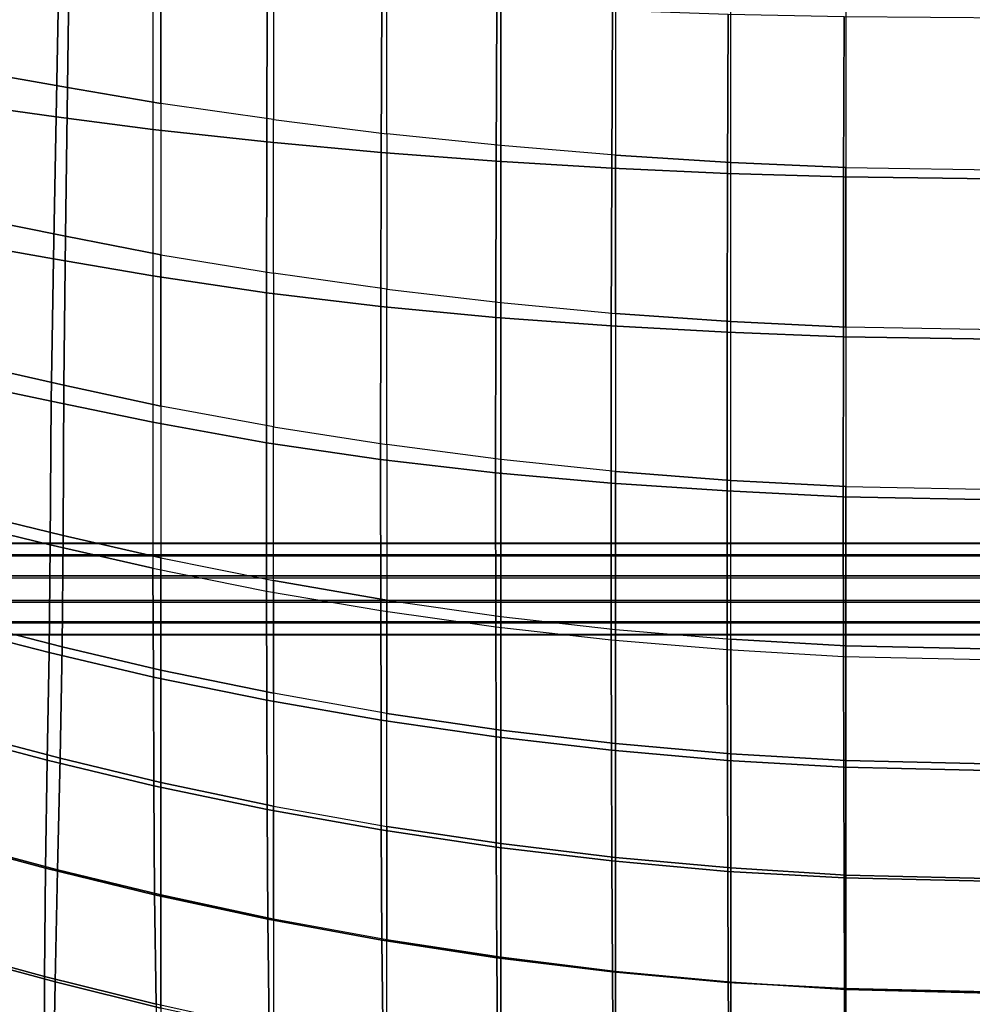
# Model space of a CAD drawing. Units: inches. Extents: x -10.3 to 10.3, y -10.9 to 10.9.
# Drawn here: x -4.6 to -0.2, y -8.4 to -3.8 of the extents above; entities that cross this region are included whole.
import ezdxf

# ---------------------------------------------------------------- set-up
doc = ezdxf.new("R2010")
doc.units = ezdxf.units.IN
doc.header["$MEASUREMENT"] = 0
doc.layers.add('AFUFU-3D-CH-BS', color=2, linetype='Continuous')
doc.layers.add('AFUFU-3D-CH-SH', color=2, linetype='Continuous')

msp = doc.modelspace()

# ---------------------------------------------------------------- linework, layer by layer
at = {"layer": 'AFUFU-3D-CH-BS'}
for points in [[(-4.9301, -6.2495, 14.6172), (4.9301, -6.2495, 14.6172), (4.9301, -6.3038, 14.7164), (-4.9301, -6.3038, 14.7164)], [(4.9301, -6.2521, 14.5041), (-4.9301, -6.2521, 14.5041), (-4.9301, -6.2495, 14.6172), (4.9301, -6.2495, 14.6172)], [(4.9301, -6.3108, 14.4075), (-4.9301, -6.3108, 14.4075), (-4.9301, -6.2521, 14.5041), (4.9301, -6.2521, 14.5041)], [(4.9301, -6.3038, 14.7164), (-4.9301, -6.3038, 14.7164), (-4.9301, -6.4004, 14.7752), (4.9301, -6.4004, 14.7752)], [(-4.9301, -6.4101, 14.3532), (4.9301, -6.4101, 14.3532), (4.9301, -6.3108, 14.4075), (-4.9301, -6.3108, 14.4075)], [(4.9301, -6.4004, 14.7752), (-4.9301, -6.4004, 14.7752), (-4.9301, -6.5135, 14.7778), (4.9301, -6.5135, 14.7778)], [(4.9301, -6.5231, 14.3558), (-4.9301, -6.5231, 14.3558), (-4.9301, -6.4101, 14.3532), (4.9301, -6.4101, 14.3532)], [(-4.9301, -6.5135, 14.7778), (4.9301, -6.5135, 14.7778), (4.9301, -6.6127, 14.7235), (-4.9301, -6.6127, 14.7235)], [(4.9301, -6.6198, 14.4146), (-4.9301, -6.6198, 14.4146), (-4.9301, -6.5231, 14.3558), (4.9301, -6.5231, 14.3558)], [(4.9301, -6.6127, 14.7235), (-4.9301, -6.6127, 14.7235), (-4.9301, -6.6715, 14.6269), (4.9301, -6.6715, 14.6269)], [(-4.9301, -6.6741, 14.5138), (4.9301, -6.6741, 14.5138), (4.9301, -6.6198, 14.4146), (-4.9301, -6.6198, 14.4146)], [(4.9301, -6.6715, 14.6269), (-4.9301, -6.6715, 14.6269), (-4.9301, -6.6741, 14.5138), (4.9301, -6.6741, 14.5138)]]:
    msp.add_3dface(points, dxfattribs=at)
at = {"layer": 'AFUFU-3D-CH-SH'}
for points in [[(-4.3825, -4.1469, 17.5748), (-4.8117, -4.071, 17.6501), (-4.7952, -3.3973, 17.5485), (-4.3734, -3.4608, 17.4727)], [(-3.9512, -4.22, 17.5088), (-4.3825, -4.1469, 17.5748), (-4.3734, -3.4608, 17.4727), (-3.9512, -3.5206, 17.406)], [(-3.9512, -3.5206, 17.406), (-3.4319, -3.5853, 17.3342), (-3.4319, -4.295, 17.4382), (-3.9512, -4.22, 17.5088)], [(-4.8784, -4.2199, 17.3632), (-4.8573, -3.5818, 17.2659), (-4.4232, -3.6277, 17.1839), (-4.4353, -4.2824, 17.282)], [(-2.9087, -3.642, 17.2742), (-3.4319, -3.5853, 17.3342), (-3.4319, -4.295, 17.4382), (-2.9087, -4.36, 17.3789)], [(-4.4353, -4.2824, 17.282), (-4.4232, -3.6277, 17.1839), (-3.989, -3.6655, 17.1109), (-3.9892, -4.3407, 17.2102)], [(-3.463, -4.3979, 17.1366), (-3.4616, -3.7014, 17.0338), (-3.989, -3.6655, 17.1109), (-3.9892, -4.3407, 17.2102)], [(-2.3822, -4.415, 17.3301), (-2.9087, -4.36, 17.3789), (-2.9087, -3.642, 17.2742), (-2.3822, -3.6902, 17.2251)], [(-2.9342, -4.4466, 17.0731), (-2.932, -3.7353, 16.9687), (-3.4616, -3.7014, 17.0338), (-3.463, -4.3979, 17.1366)], [(-2.3822, -3.6902, 17.2251), (-1.8528, -3.7295, 17.1864), (-1.8528, -4.4595, 17.2907), (-2.3822, -4.415, 17.3301)], [(-2.4032, -4.4869, 17.0199), (-2.4005, -3.7655, 16.9154), (-2.932, -3.7353, 16.9687), (-2.9342, -4.4466, 17.0731)], [(-1.8702, -4.519, 16.9773), (-1.8675, -3.7908, 16.8737), (-2.4005, -3.7655, 16.9154), (-2.4032, -4.4869, 17.0199)], [(-1.8528, -4.4595, 17.2907), (-1.3212, -4.4934, 17.26), (-1.3212, -3.7594, 17.1572), (-1.8528, -3.7295, 17.1864)], [(-0.7906, -4.5165, 17.2368), (-1.3212, -4.4934, 17.26), (-1.3212, -3.7594, 17.1572), (-0.7906, -3.7797, 17.1368)], [(-1.3358, -4.5431, 16.9456), (-1.3333, -3.8096, 16.8434), (-1.8675, -3.7908, 16.8737), (-1.8702, -4.519, 16.9773)], [(-0.8001, -4.5593, 16.9249), (-0.7982, -3.8205, 16.8244), (-1.3333, -3.8096, 16.8434), (-1.3358, -4.5431, 16.9456)], [(0, -3.7895, 17.1242), (-0.7906, -3.7797, 17.1368), (-0.7906, -4.5165, 17.2368), (0, -4.5284, 17.2219)], [(0, -4.5691, 16.9095), (0, -3.8271, 16.8113), (-0.7982, -3.8205, 16.8244), (-0.8001, -4.5593, 16.9249)], [(-4.3915, -4.8329, 17.6779), (-4.8281, -4.7445, 17.7524), (-4.8117, -4.071, 17.6501), (-4.3825, -4.1469, 17.5748)], [(-3.9512, -4.9192, 17.6127), (-4.3915, -4.8329, 17.6779), (-4.3825, -4.1469, 17.5748), (-3.9512, -4.22, 17.5088)], [(-4.8996, -4.8579, 17.4605), (-4.8784, -4.2199, 17.3632), (-4.4353, -4.2824, 17.282), (-4.4473, -4.9369, 17.3809)], [(-3.4319, -4.295, 17.4382), (-3.9512, -4.22, 17.5088), (-3.9512, -4.9192, 17.6127), (-3.4319, -5.0044, 17.5435)], [(-4.4473, -4.9369, 17.3809), (-4.4353, -4.2824, 17.282), (-3.9892, -4.3407, 17.2102), (-3.9891, -5.0158, 17.3105)], [(-3.4319, -4.295, 17.4382), (-2.9087, -4.36, 17.3789), (-2.9087, -5.0779, 17.4851), (-3.4319, -5.0044, 17.5435)], [(-3.4642, -5.0942, 17.2405), (-3.463, -4.3979, 17.1366), (-3.9892, -4.3407, 17.2102), (-3.9891, -5.0158, 17.3105)], [(-2.9087, -5.0779, 17.4851), (-2.3822, -5.1395, 17.4364), (-2.3822, -4.415, 17.3301), (-2.9087, -4.36, 17.3789)], [(-2.9361, -5.1577, 17.1789), (-2.9342, -4.4466, 17.0731), (-3.463, -4.3979, 17.1366), (-3.4642, -5.0942, 17.2405)], [(-2.4054, -5.2081, 17.1263), (-2.4032, -4.4869, 17.0199), (-2.9342, -4.4466, 17.0731), (-2.9361, -5.1577, 17.1789)], [(-1.8528, -4.4595, 17.2907), (-2.3822, -4.415, 17.3301), (-2.3822, -5.1395, 17.4364), (-1.8528, -5.1893, 17.3966)], [(-1.8724, -5.2469, 17.0833), (-1.8702, -4.519, 16.9773), (-2.4032, -4.4869, 17.0199), (-2.4054, -5.2081, 17.1263)], [(-1.8528, -5.1893, 17.3966), (-1.3212, -5.2271, 17.3647), (-1.3212, -4.4934, 17.26), (-1.8528, -4.4595, 17.2907)], [(-0.7906, -5.2528, 17.3397), (-1.3212, -5.2271, 17.3647), (-1.3212, -4.4934, 17.26), (-0.7906, -4.5165, 17.2368)], [(-1.3376, -5.2762, 17.0503), (-1.3358, -4.5431, 16.9456), (-1.8702, -4.519, 16.9773), (-1.8724, -5.2469, 17.0833)], [(-0.8015, -5.2977, 17.0281), (-0.8001, -4.5593, 16.9249), (-1.3358, -4.5431, 16.9456), (-1.3376, -5.2762, 17.0503)], [(-0.7906, -4.5165, 17.2368), (0, -4.5284, 17.2219), (0, -5.2667, 17.3233), (-0.7906, -5.2528, 17.3397)], [(0, -5.3106, 17.0115), (0, -4.5691, 16.9095), (-0.8001, -4.5593, 16.9249), (-0.8015, -5.2977, 17.0281)], [(-4.3989, -5.5212, 17.7811), (-4.8423, -5.4214, 17.8541), (-4.8281, -4.7445, 17.7524), (-4.3915, -4.8329, 17.6779)], [(-4.9194, -5.498, 17.5569), (-4.8996, -4.8579, 17.4605), (-4.4473, -4.9369, 17.3809), (-4.4573, -5.5943, 17.4799)], [(-3.9512, -5.6184, 17.7168), (-4.3989, -5.5212, 17.7811), (-4.3915, -4.8329, 17.6779), (-3.9512, -4.9192, 17.6127)], [(-4.4573, -5.5943, 17.4799), (-4.4473, -4.9369, 17.3809), (-3.9891, -5.0158, 17.3105), (-3.9887, -5.6909, 17.4112)], [(-3.9512, -4.9192, 17.6127), (-3.4319, -5.0044, 17.5435), (-3.4319, -5.7137, 17.6496), (-3.9512, -5.6184, 17.7168)], [(-3.4647, -5.7866, 17.3442), (-3.4642, -5.0942, 17.2405), (-3.9891, -5.0158, 17.3105), (-3.9887, -5.6909, 17.4112)], [(-2.9087, -5.0779, 17.4851), (-3.4319, -5.0044, 17.5435), (-3.4319, -5.7137, 17.6496), (-2.9087, -5.7955, 17.592)], [(-2.3822, -5.8639, 17.5436), (-2.9087, -5.7955, 17.592), (-2.9087, -5.0779, 17.4851), (-2.3822, -5.1395, 17.4364)], [(-2.9371, -5.8642, 17.2848), (-2.9361, -5.1577, 17.1789), (-3.4642, -5.0942, 17.2405), (-3.4647, -5.7866, 17.3442)], [(-2.4064, -5.9256, 17.2337), (-2.4054, -5.2081, 17.1263), (-2.9361, -5.1577, 17.1789), (-2.9371, -5.8642, 17.2848)], [(-2.3822, -5.1395, 17.4364), (-1.8528, -5.1893, 17.3966), (-1.8528, -5.9189, 17.5036), (-2.3822, -5.8639, 17.5436)], [(-1.8733, -5.973, 17.1913), (-1.8724, -5.2469, 17.0833), (-2.4054, -5.2081, 17.1263), (-2.4064, -5.9256, 17.2337)], [(-1.8528, -5.9189, 17.5036), (-1.3212, -5.9605, 17.4714), (-1.3212, -5.2271, 17.3647), (-1.8528, -5.1893, 17.3966)], [(-0.7906, -5.9887, 17.4461), (-1.3212, -5.9605, 17.4714), (-1.3212, -5.2271, 17.3647), (-0.7906, -5.2528, 17.3397)], [(-1.3383, -6.009, 17.1583), (-1.3376, -5.2762, 17.0503), (-1.8724, -5.2469, 17.0833), (-1.8733, -5.973, 17.1913)], [(0, -5.2667, 17.3233), (-0.7906, -5.2528, 17.3397), (-0.7906, -5.9887, 17.4461), (0, -6.0043, 17.4301)], [(-0.8017, -6.0356, 17.1352), (-0.8015, -5.2977, 17.0281), (-1.3376, -5.2762, 17.0503), (-1.3383, -6.009, 17.1583)], [(0, -6.0513, 17.1186), (0, -5.3106, 17.0115), (-0.8015, -5.2977, 17.0281), (-0.8017, -6.0356, 17.1352)], [(-4.403, -6.2144, 17.8834), (-4.8521, -6.1053, 17.9535), (-4.8423, -5.4214, 17.8541), (-4.3989, -5.5212, 17.7811)], [(-4.936, -6.1422, 17.6522), (-4.9194, -5.498, 17.5569), (-4.4573, -5.5943, 17.4799), (-4.4632, -6.2576, 17.5781)], [(-3.9512, -6.3177, 17.8203), (-4.403, -6.2144, 17.8834), (-4.3989, -5.5212, 17.7811), (-3.9512, -5.6184, 17.7168)], [(-4.4632, -6.2576, 17.5781), (-4.4573, -5.5943, 17.4799), (-3.9887, -5.6909, 17.4112), (-3.9879, -6.366, 17.5108)], [(-3.4319, -5.7137, 17.6496), (-3.9512, -5.6184, 17.7168), (-3.9512, -6.3177, 17.8203), (-3.4319, -6.423, 17.7555)], [(-3.4641, -6.4715, 17.4457), (-3.4647, -5.7866, 17.3442), (-3.9887, -5.6909, 17.4112), (-3.9879, -6.366, 17.5108)], [(-3.4319, -5.7137, 17.6496), (-2.9087, -5.7955, 17.592), (-2.9087, -6.5132, 17.6991), (-3.4319, -6.423, 17.7555)], [(-2.9366, -6.5615, 17.3889), (-2.9371, -5.8642, 17.2848), (-3.4647, -5.7866, 17.3442), (-3.4641, -6.4715, 17.4457)], [(-2.9087, -6.5132, 17.6991), (-2.3822, -6.5883, 17.6511), (-2.3822, -5.8639, 17.5436), (-2.9087, -5.7955, 17.592)], [(-1.8528, -5.9189, 17.5036), (-2.3822, -5.8639, 17.5436), (-2.3822, -6.5883, 17.6511), (-1.8528, -6.6485, 17.6114)], [(-2.4058, -6.6362, 17.3405), (-2.4064, -5.9256, 17.2337), (-2.9371, -5.8642, 17.2848), (-2.9366, -6.5615, 17.3889)], [(-1.8724, -6.696, 17.3006), (-1.8733, -5.973, 17.1913), (-2.4064, -5.9256, 17.2337), (-2.4058, -6.6362, 17.3405)], [(-1.8528, -6.6485, 17.6114), (-1.3212, -6.6936, 17.5801), (-1.3212, -5.9605, 17.4714), (-1.8528, -5.9189, 17.5036)], [(-1.337, -6.7414, 17.2691), (-1.3383, -6.009, 17.1583), (-1.8733, -5.973, 17.1913), (-1.8724, -6.696, 17.3006)], [(-0.7906, -6.7239, 17.5574), (-1.3212, -6.6936, 17.5801), (-1.3212, -5.9605, 17.4714), (-0.7906, -5.9887, 17.4461)], [(-0.7906, -5.9887, 17.4461), (0, -6.0043, 17.4301), (0, -6.7409, 17.5436), (-0.7906, -6.7239, 17.5574)], [(-0.8002, -6.7729, 17.2464), (-0.8017, -6.0356, 17.1352), (-1.3383, -6.009, 17.1583), (-1.337, -6.7414, 17.2691)], [(0, -6.791, 17.2326), (0, -6.0513, 17.1186), (-0.8017, -6.0356, 17.1352), (-0.8002, -6.7729, 17.2464)], [(-4.4073, -6.7291, 17.9579), (-4.8618, -6.6126, 18.0249), (-4.8521, -6.1053, 17.9535), (-4.403, -6.2144, 17.8834)], [(-4.9492, -6.6314, 17.7219), (-4.936, -6.1422, 17.6522), (-4.4632, -6.2576, 17.5781), (-4.4676, -6.7553, 17.65)], [(-3.9512, -6.8363, 17.8963), (-4.4073, -6.7291, 17.9579), (-4.403, -6.2144, 17.8834), (-3.9512, -6.3177, 17.8203)], [(-4.4676, -6.7553, 17.65), (-4.4632, -6.2576, 17.5781), (-3.9879, -6.366, 17.5108), (-3.9861, -6.8683, 17.5843)], [(-3.9512, -6.8363, 17.8963), (-3.9512, -6.3177, 17.8203), (-3.4319, -6.423, 17.7555), (-3.4319, -6.9435, 17.8345)], [(-3.9861, -6.8683, 17.5843), (-3.9879, -6.366, 17.5108), (-3.4641, -6.4715, 17.4457), (-3.4626, -6.9751, 17.5208)], [(-2.9087, -7.036, 17.7788), (-3.4319, -6.9435, 17.8345), (-3.4319, -6.423, 17.7555), (-2.9087, -6.5132, 17.6991)], [(-3.4626, -6.9751, 17.5208), (-3.4641, -6.4715, 17.4457), (-2.9366, -6.5615, 17.3889), (-2.9352, -7.0672, 17.4653)], [(-2.9087, -7.036, 17.7788), (-2.9087, -6.5132, 17.6991), (-2.3822, -6.5883, 17.6511), (-2.3822, -7.1132, 17.7315)], [(-2.9352, -7.0672, 17.4653), (-2.9366, -6.5615, 17.3889), (-2.4058, -6.6362, 17.3405), (-2.4045, -7.1443, 17.4181)], [(-2.3822, -7.1132, 17.7315), (-2.3822, -6.5883, 17.6511), (-1.8528, -6.6485, 17.6114), (-1.8528, -7.1754, 17.6917)], [(-4.9662, -7.1227, 17.7902), (-4.9492, -6.6314, 17.7219), (-4.4676, -6.7553, 17.65), (-4.4756, -7.2525, 17.7207)], [(-4.4165, -7.2431, 18.0311), (-4.8797, -7.1214, 18.0947), (-4.8618, -6.6126, 18.0249), (-4.4073, -6.7291, 17.9579)], [(-2.4045, -7.1443, 17.4181), (-2.4058, -6.6362, 17.3405), (-1.8724, -6.696, 17.3006), (-1.8712, -7.2063, 17.3792)], [(-1.8528, -7.1754, 17.6917), (-1.8528, -6.6485, 17.6114), (-1.3212, -6.6936, 17.5801), (-1.3212, -7.2222, 17.6613)], [(-1.8712, -7.2063, 17.3792), (-1.8724, -6.696, 17.3006), (-1.337, -6.7414, 17.2691), (-1.336, -7.2534, 17.3487)], [(-1.3212, -7.2222, 17.6613), (-1.3212, -6.6936, 17.5801), (-0.7906, -6.7239, 17.5574), (-0.7906, -7.2536, 17.6415)], [(-0.7906, -7.2536, 17.6415), (-0.7906, -6.7239, 17.5574), (0, -6.7409, 17.5436), (0, -7.2717, 17.6281)], [(-4.4756, -7.2525, 17.7207), (-4.4676, -6.7553, 17.65), (-3.9861, -6.8683, 17.5843), (-3.9842, -7.3705, 17.6578)], [(-3.9512, -7.3549, 17.9726), (-4.4165, -7.2431, 18.0311), (-4.4073, -6.7291, 17.9579), (-3.9512, -6.8363, 17.8963)], [(-1.336, -7.2534, 17.3487), (-1.337, -6.7414, 17.2691), (-0.8002, -6.7729, 17.2464), (-0.7993, -7.2847, 17.3271)], [(-0.7993, -7.2847, 17.3271), (-0.8002, -6.7729, 17.2464), (0, -6.791, 17.2326), (0, -7.3032, 17.314)], [(-3.9512, -7.3549, 17.9726), (-3.9512, -6.8363, 17.8963), (-3.4319, -6.9435, 17.8345), (-3.4319, -7.4641, 17.9133)], [(-3.9842, -7.3705, 17.6578), (-3.9861, -6.8683, 17.5843), (-3.4626, -6.9751, 17.5208), (-3.4613, -7.4798, 17.5978)], [(-3.4319, -7.4641, 17.9133), (-2.9087, -7.5583, 17.8609), (-2.9087, -7.036, 17.7788), (-3.4319, -6.9435, 17.8345)], [(-3.4613, -7.4798, 17.5978), (-3.4626, -6.9751, 17.5208), (-2.9352, -7.0672, 17.4653), (-2.934, -7.5743, 17.5446)], [(-2.9087, -7.5583, 17.8609), (-2.9087, -7.036, 17.7788), (-2.3822, -7.1132, 17.7315), (-2.3822, -7.6375, 17.8156)], [(-2.934, -7.5743, 17.5446), (-2.9352, -7.0672, 17.4653), (-2.4045, -7.1443, 17.4181), (-2.4032, -7.6536, 17.4989)], [(-4.9829, -7.6161, 17.8506), (-4.9662, -7.1227, 17.7902), (-4.4756, -7.2525, 17.7207), (-4.4834, -7.7504, 17.784)], [(-4.4282, -7.7578, 18.0959), (-4.9015, -7.6321, 18.1559), (-4.8797, -7.1214, 18.0947), (-4.4165, -7.2431, 18.0311)], [(-2.3822, -7.6375, 17.8156), (-2.3822, -7.1132, 17.7315), (-1.8528, -7.1754, 17.6917), (-1.8528, -7.7013, 17.7783)], [(-2.4032, -7.6536, 17.4989), (-2.4045, -7.1443, 17.4181), (-1.8712, -7.2063, 17.3792), (-1.8697, -7.7174, 17.4613)], [(-1.8528, -7.7013, 17.7783), (-1.8528, -7.1754, 17.6917), (-1.3212, -7.2222, 17.6613), (-1.3212, -7.7497, 17.7495)], [(-1.8697, -7.7174, 17.4613), (-1.8712, -7.2063, 17.3792), (-1.336, -7.2534, 17.3487), (-1.3344, -7.7658, 17.4322)], [(-1.3212, -7.7497, 17.7495), (-1.3212, -7.2222, 17.6613), (-0.7906, -7.2536, 17.6415), (-0.7906, -7.7827, 17.7302)], [(-4.4834, -7.7504, 17.784), (-4.4756, -7.2525, 17.7207), (-3.9842, -7.3705, 17.6578), (-3.9802, -7.8736, 17.7247)], [(-3.9512, -7.8746, 18.041), (-4.4282, -7.7578, 18.0959), (-4.4165, -7.2431, 18.0311), (-3.9512, -7.3549, 17.9726)], [(-1.3344, -7.7658, 17.4322), (-1.336, -7.2534, 17.3487), (-0.7993, -7.2847, 17.3271), (-0.7981, -7.7957, 17.413)], [(-0.7906, -7.7827, 17.7302), (-0.7906, -7.2536, 17.6415), (0, -7.2717, 17.6281), (0, -7.8013, 17.7192)], [(-0.7981, -7.7957, 17.413), (-0.7993, -7.2847, 17.3271), (0, -7.3032, 17.314), (0, -7.8144, 17.4018)], [(-3.9512, -7.8746, 18.041), (-3.9512, -7.3549, 17.9726), (-3.4319, -7.4641, 17.9133), (-3.4319, -7.9855, 17.9862)], [(-3.9802, -7.8736, 17.7247), (-3.9842, -7.3705, 17.6578), (-3.4613, -7.4798, 17.5978), (-3.4581, -7.9859, 17.6696)], [(-3.4581, -7.9859, 17.6696), (-3.4613, -7.4798, 17.5978), (-2.934, -7.5743, 17.5446), (-2.9312, -8.0828, 17.6201)], [(-2.9087, -8.0814, 17.9379), (-3.4319, -7.9855, 17.9862), (-3.4319, -7.4641, 17.9133), (-2.9087, -7.5583, 17.8609)], [(-2.9312, -8.0828, 17.6201), (-2.934, -7.5743, 17.5446), (-2.4032, -7.6536, 17.4989), (-2.4007, -8.164, 17.5772)], [(-2.9087, -8.0814, 17.9379), (-2.9087, -7.5583, 17.8609), (-2.3822, -7.6375, 17.8156), (-2.3822, -8.1622, 17.8967)], [(-4.997, -8.1118, 17.8875), (-4.9829, -7.6161, 17.8506), (-4.4834, -7.7504, 17.784), (-4.4884, -8.2507, 17.8234)], [(-4.4398, -8.2752, 18.1356), (-4.9234, -8.1452, 18.1927), (-4.9015, -7.6321, 18.1559), (-4.4282, -7.7578, 18.0959)], [(-2.4007, -8.164, 17.5772), (-2.4032, -7.6536, 17.4989), (-1.8697, -7.7174, 17.4613), (-1.8675, -8.2293, 17.5421)], [(-2.3822, -8.1622, 17.8967), (-2.3822, -7.6375, 17.8156), (-1.8528, -7.7013, 17.7783), (-1.8528, -8.2275, 17.863)], [(-1.8675, -8.2293, 17.5421), (-1.8697, -7.7174, 17.4613), (-1.3344, -7.7658, 17.4322), (-1.3325, -8.2787, 17.5156)], [(-1.8528, -8.2275, 17.863), (-1.8528, -7.7013, 17.7783), (-1.3212, -7.7497, 17.7495), (-1.3212, -8.2773, 17.8372)], [(-4.4884, -8.2507, 17.8234), (-4.4834, -7.7504, 17.784), (-3.9802, -7.8736, 17.7247), (-3.9734, -8.3793, 17.7674)], [(-3.9512, -8.3969, 18.084), (-4.4398, -8.2752, 18.1356), (-4.4282, -7.7578, 18.0959), (-3.9512, -7.8746, 18.041)], [(-1.3325, -8.2787, 17.5156), (-1.3344, -7.7658, 17.4322), (-0.7981, -7.7957, 17.413), (-0.7967, -8.3065, 17.4998)], [(-1.3212, -8.2773, 17.8372), (-1.3212, -7.7497, 17.7495), (-0.7906, -7.7827, 17.7302), (-0.7906, -8.3114, 17.8202)], [(-0.7967, -8.3065, 17.4998), (-0.7981, -7.7957, 17.413), (0, -7.8144, 17.4018), (0, -8.3253, 17.4907)], [(-0.7906, -8.3114, 17.8202), (-0.7906, -7.7827, 17.7302), (0, -7.8013, 17.7192), (0, -8.331, 17.8104)], [(-3.9734, -8.3793, 17.7674), (-3.9802, -7.8736, 17.7247), (-3.4581, -7.9859, 17.6696), (-3.4522, -8.4945, 17.7178)], [(-3.9512, -8.3969, 18.084), (-3.9512, -7.8746, 18.041), (-3.4319, -7.9855, 17.9862), (-3.4319, -8.5097, 18.0338)], [(-3.4522, -8.4945, 17.7178), (-3.4581, -7.9859, 17.6696), (-2.9312, -8.0828, 17.6201), (-2.9261, -8.5937, 17.6736)], [(-3.4319, -8.5097, 18.0338), (-2.9087, -8.6075, 17.9906), (-2.9087, -8.0814, 17.9379), (-3.4319, -7.9855, 17.9862)], [(-2.9261, -8.5937, 17.6736), (-2.9312, -8.0828, 17.6201), (-2.4007, -8.164, 17.5772), (-2.3962, -8.6768, 17.6358)], [(-2.9087, -8.6075, 17.9906), (-2.9087, -8.0814, 17.9379), (-2.3822, -8.1622, 17.8967), (-2.3822, -8.6899, 17.9547)], [(-5.0059, -8.6078, 17.8846), (-4.997, -8.1118, 17.8875), (-4.4884, -8.2507, 17.8234), (-4.4885, -8.7527, 17.8223)], [(-4.449, -8.7946, 18.1341), (-4.9412, -8.6592, 18.1898), (-4.9234, -8.1452, 18.1927), (-4.4398, -8.2752, 18.1356)], [(-2.3962, -8.6768, 17.6358), (-2.4007, -8.164, 17.5772), (-1.8675, -8.2293, 17.5421), (-1.8635, -8.7435, 17.6053)], [(-2.3822, -8.6899, 17.9547), (-2.3822, -8.1622, 17.8967), (-1.8528, -8.2275, 17.863), (-1.8528, -8.7567, 17.9262)], [(-1.8528, -8.7567, 17.9262), (-1.8528, -8.2275, 17.863), (-1.3212, -8.2773, 17.8372), (-1.3212, -8.8078, 17.9052)], [(-4.4885, -8.7527, 17.8223), (-4.4884, -8.2507, 17.8234), (-3.9734, -8.3793, 17.7674), (-3.9636, -8.8865, 17.7689)], [(-1.8635, -8.7435, 17.6053), (-1.8675, -8.2293, 17.5421), (-1.3325, -8.2787, 17.5156), (-1.3291, -8.7939, 17.583)], [(-3.9512, -8.9208, 18.0848), (-4.449, -8.7946, 18.1341), (-4.4398, -8.2752, 18.1356), (-3.9512, -8.3969, 18.084)], [(-1.3291, -8.7939, 17.583), (-1.3325, -8.2787, 17.5156), (-0.7967, -8.3065, 17.4998), (-0.7939, -8.8196, 17.5714)], [(-1.3212, -8.8078, 17.9052), (-1.3212, -8.2773, 17.8372), (-0.7906, -8.3114, 17.8202), (-0.7906, -8.8429, 17.8927)], [(-0.7939, -8.8196, 17.5714), (-0.7967, -8.3065, 17.4998), (0, -8.3253, 17.4907), (0, -8.8383, 17.5664)], [(-0.7906, -8.8429, 17.8927), (-0.7906, -8.3114, 17.8202), (0, -8.331, 17.8104), (0, -8.8631, 17.8854)]]:
    msp.add_3dface(points, dxfattribs=at)

doc.saveas('drawing.dxf')
